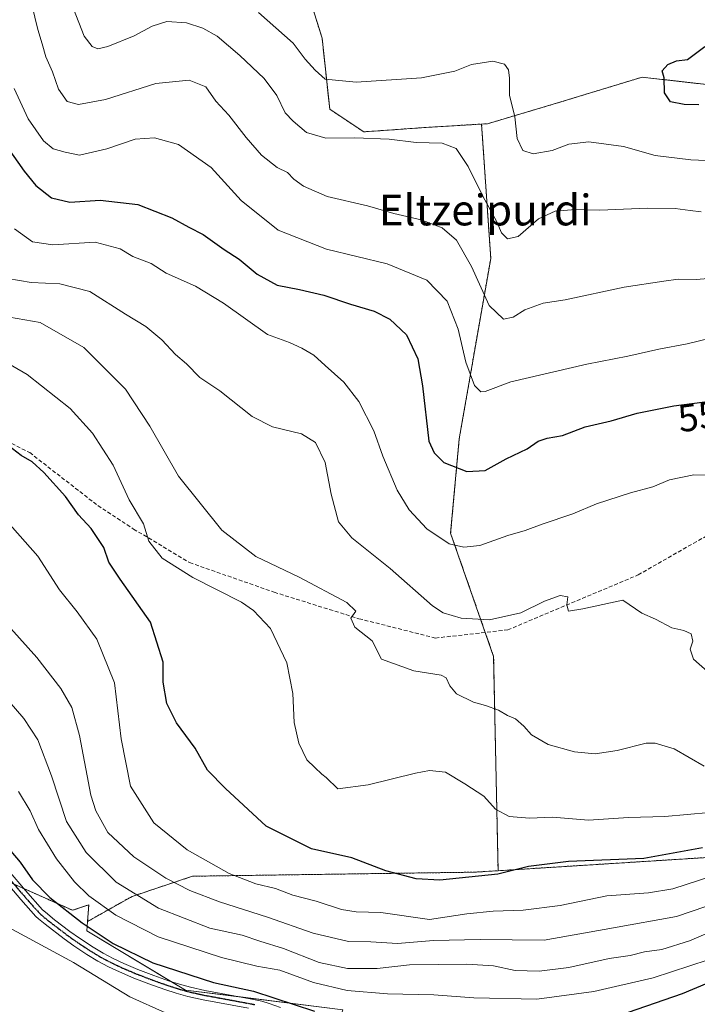
# Model space of a CAD drawing. Units: metres. Extents: x 613348 to 616773, y 4784900 to 4787271.
# Drawn here: x 616131 to 616307, y 4786828 to 4787083 of the extents above; entities that cross this region are included whole.
import ezdxf
from ezdxf.enums import TextEntityAlignment as Align

# ---------------------------------------------------------------- set-up
doc = ezdxf.new("R2010")
doc.units = ezdxf.units.M
doc.header["$MEASUREMENT"] = 0
for name, pattern in [('TRAZO_Y_PUNTO', [1, 0.5, -0.25, 0, -0.25]), ('TRAZOS', [0.75, 0.5, -0.25]), ('TRAZOS2', [0.375, 0.25, -0.125]), ('TRAZOSX2', [1.5, 1, -0.5])]:
    doc.linetypes.add(name, pattern=pattern)
for name, color, linetype, lineweight in [('Arbolado forestal', 92, 'TRAZOS', 0), ('Arbolado forestal CxS', 92, 'Continuous', 0), ('Camino', 19, 'Continuous', 0), ('Camino Cxs', 19, 'Continuous', 0), ('Camino eje', 39, 'TRAZO_Y_PUNTO', 13), ('Curva de nivel maestra', 36, 'Continuous', 30), ('Curva de nivel normal', 36, 'Continuous', 0), ('Pastizal CxS', 92, 'Continuous', 0), ('Ruta', 19, 'TRAZOS2', 30), ('Rótulo de curva de nivel directora', 19, 'Continuous', 0), ('Senda', 19, 'TRAZOSX2', 0), ('Texto cartográfico', 19, 'Continuous', 0)]:
    doc.layers.add(name, color=color, linetype=linetype, lineweight=lineweight)
doc.styles.add('Arial', font='txt', dxfattribs={"height": 0.2})

# ---------------------------------------------------------------- blocks, each defined once
blk = doc.blocks.new('*U151')
at = {"layer": 'Pastizal CxS', "color": 92, "linetype": 'Continuous', "lineweight": 0}
blk.add_polyline3d([(616180.92, 4786446.32, 609.41), (616184.51, 4786490.34, 612.5), (616179.23, 4786542.24, 614.94), (616173.72, 4786578.94, 615.26), (616171.31, 4786595.01, 615.97), (616160.33, 4786631.35, 619.2), (616158.81, 4786675.15, 616.25), (616165.05, 4786712.12, 613.24), (616174.65, 4786740.26, 613.65), (616178.69, 4786749.39, 614.69), (616187.42, 4786769.1, 615.49), (616185.13, 4786771.18, 615.9), (616199.86, 4786778.54, 612.57), (616215.2, 4786826.28, 598.14), (616174.29, 4786831.39, 601.17), (616148.71, 4786846.73, 599.96), (616148.89, 4786849.19, 598.59), (616160.47, 4786855.72, 589.81), (616176.16, 4786860.95, 582.67), (616249.41, 4786862, 574.47), (616255.49, 4786862.38, 574.35), (616332.06, 4786867.23, 580.73)], dxfattribs=at)
blk = doc.blocks.new('*U169')
at = {"layer": 'Curva de nivel normal', "color": 36, "linetype": 'Continuous', "lineweight": 0}
blk.add_polyline3d([(616309, 4786889.49, 565), (616301.18, 4786894.02, 565), (616296.32, 4786895.54, 565), (616293.92, 4786895.52, 565), (616286.39, 4786893.56, 565), (616280.66, 4786892.76, 565), (616275.33, 4786893.28, 565), (616268.52, 4786895.15, 565), (616264.16, 4786897.66, 565), (616262.21, 4786899.94, 565), (616259.98, 4786901.8, 565), (616257.9, 4786902.69, 565), (616255.61, 4786904.03, 565), (616252.21, 4786905.31, 565), (616249.08, 4786906.16, 565), (616244.69, 4786908.28, 565), (616242.94, 4786910.42, 565), (616241.97, 4786912.49, 565), (616240.71, 4786913.15, 565), (616233.61, 4786914.3, 565), (616225.23, 4786917.28, 565), (616222.79, 4786922.11, 565), (616218.3, 4786925.62, 565), (616217.23, 4786927.95, 565), (616218.59, 4786929.76, 565), (616216.18, 4786932.04, 565), (616203.86, 4786938.57, 565), (616192.57, 4786943.96, 565), (616183.74, 4786950.78, 565), (616172.5, 4786964.87, 565), (616165.04, 4786977.86, 565), (616158.72, 4786987.46, 565), (616147.91, 4786998.24, 565), (616136.58, 4787004.71, 565), (616128.58, 4787006.15, 565)], dxfattribs=at)
blk = doc.blocks.new('*U174')
at = {"layer": 'Curva de nivel normal', "color": 36, "linetype": 'Continuous', "lineweight": 0}
blk.add_polyline3d([(616309.88, 4786914.13, 560), (616306.21, 4786917.35, 560), (616305.41, 4786919.89, 560), (616306.06, 4786921.98, 560), (616305.63, 4786923.88, 560), (616303.72, 4786924.76, 560), (616300.57, 4786925.45, 560), (616296.34, 4786927.73, 560), (616292.84, 4786929.24, 560), (616287.89, 4786932.6, 560), (616277.47, 4786930.4, 560), (616273.75, 4786929.78, 560), (616273.38, 4786931.4, 560), (616273.63, 4786933.53, 560), (616271.6, 4786933.88, 560), (616267.56, 4786932.38, 560), (616261.4, 4786929.32, 560), (616253.25, 4786927.49, 560), (616245.9, 4786927.95, 560), (616241.21, 4786929.38, 560), (616238.42, 4786931.13, 560), (616227.47, 4786940.85, 560), (616217.51, 4786948.83, 560), (616214.04, 4786952.96, 560), (616212.18, 4786960.2, 560), (616210.6, 4786968.36, 560), (616208.05, 4786973.57, 560), (616204.44, 4786975.85, 560), (616196.93, 4786977.64, 560), (616191.65, 4786980.36, 560), (616183.27, 4786986.99, 560), (616178.04, 4786990.5, 560), (616174.61, 4786994, 560), (616171.75, 4786996.45, 560), (616168.2, 4787000.23, 560), (616164.04, 4787003.72, 560), (616158.73, 4787006.91, 560), (616149.46, 4787012.77, 560), (616141.71, 4787014.82, 560), (616134.22, 4787015.12, 560), (616128.14, 4787016.16, 560)], dxfattribs=at)
blk = doc.blocks.new('*U189')
at = {"layer": 'Curva de nivel normal', "color": 36, "linetype": 'Continuous', "lineweight": 0}
blk.add_polyline3d([(616121.45, 4786960.39, 580), (616135.99, 4786944.03, 580), (616141.61, 4786935.32, 580), (616146.22, 4786929.59, 580), (616151.25, 4786922.5, 580), (616155.89, 4786911.17, 580), (616157.63, 4786896.63, 580), (616160, 4786884.34, 580), (616166.11, 4786874.83, 580), (616174.71, 4786867.82, 580), (616185.62, 4786861.68, 580), (616192.58, 4786858.97, 580), (616197.7, 4786857.74, 580), (616202.23, 4786856.04, 580), (616208.22, 4786854.51, 580), (616214.87, 4786852.34, 580), (616218.61, 4786851.73, 580), (616225.08, 4786851.5, 580), (616237.68, 4786849.75, 580), (616247.4, 4786851.15, 580), (616254.21, 4786851.87, 580), (616262, 4786852.1, 580), (616271.58, 4786853.38, 580), (616283.73, 4786855.87, 580), (616294.56, 4786856.67, 580), (616300.89, 4786857.63, 580), (616311.22, 4786861.06, 580)], dxfattribs=at)
blk = doc.blocks.new('*U204')
at = {"layer": 'Curva de nivel normal', "color": 36, "linetype": 'Continuous', "lineweight": 0}
blk.add_polyline3d([(616313.44, 4787046.66, 530), (616305.53, 4787046.98, 530), (616296.27, 4787048.12, 530), (616288.1, 4787050.49, 530), (616279.03, 4787051.68, 530), (616273.89, 4787051.05, 530), (616269.56, 4787049.44, 530), (616264.56, 4787048.51, 530), (616261.94, 4787049.39, 530), (616260.46, 4787052.51, 530), (616259.84, 4787058.16, 530), (616258.45, 4787063.78, 530), (616258.48, 4787068.17, 530), (616258.22, 4787070.34, 530), (616257.14, 4787071.84, 530), (616254.16, 4787072.62, 530), (616248.56, 4787071.77, 530), (616244.25, 4787069.98, 530), (616235.6, 4787068.28, 530), (616218.62, 4787067.17, 530), (616210.62, 4787067.92, 530), (616207.96, 4787070.28, 530), (616205.42, 4787073.16, 530), (616202.27, 4787077.28, 530), (616193.24, 4787085.27, 530)], dxfattribs=at)
blk = doc.blocks.new('*U209')
at = {"layer": 'Curva de nivel normal', "color": 36, "linetype": 'Continuous', "lineweight": 0}
blk.add_polyline3d([(616129.86, 4787065.55, 545), (616133.43, 4787057.64, 545), (616137.44, 4787051.9, 545), (616139.98, 4787049.86, 545), (616143.04, 4787049, 545), (616146.78, 4787048.19, 545), (616153.91, 4787049.88, 545), (616161.24, 4787052.32, 545), (616166.24, 4787052.72, 545), (616172.47, 4787050.99, 545), (616180.99, 4787045.01, 545), (616188.74, 4787036.44, 545), (616198.37, 4787028.68, 545), (616210.95, 4787023.76, 545), (616226.67, 4787019.99, 545), (616236.99, 4787015.7, 545), (616242.26, 4787010.3, 545), (616245.12, 4787002.99, 545), (616247.08, 4786994.44, 545), (616249.4, 4786988.36, 545), (616250.99, 4786986.78, 545), (616252.16, 4786986.83, 545), (616258.76, 4786989.35, 545), (616278.51, 4786993.95, 545), (616289.22, 4786995.98, 545), (616297.22, 4786997.79, 545), (616304.56, 4786999.18, 545), (616319.22, 4787002.72, 545)], dxfattribs=at)
blk = doc.blocks.new('*U210')
at = {"layer": 'Curva de nivel normal', "color": 36, "linetype": 'Continuous', "lineweight": 0}
blk.add_polyline3d([(616315.83, 4786964.94, 555), (616306.3, 4786965.17, 555), (616300, 4786963.89, 555), (616295.69, 4786962.1, 555), (616289.92, 4786960.55, 555), (616281.06, 4786957.64, 555), (616274.89, 4786955.06, 555), (616266.98, 4786952.38, 555), (616262.56, 4786950.75, 555), (616257.98, 4786949.41, 555), (616250.71, 4786946.82, 555), (616246.59, 4786946.36, 555), (616242.83, 4786947.24, 555), (616236.95, 4786951.16, 555), (616232.36, 4786956.08, 555), (616229.26, 4786961.18, 555), (616225.6, 4786970.03, 555), (616223.26, 4786976.64, 555), (616219.34, 4786984.24, 555), (616215.43, 4786989.23, 555), (616210.59, 4786993.56, 555), (616207.64, 4786996.3, 555), (616204.5, 4786998.11, 555), (616201.3, 4786999.53, 555), (616195.62, 4787001.66, 555), (616184.21, 4787009.74, 555), (616176.9, 4787014.22, 555), (616169.28, 4787017.55, 555), (616165.36, 4787020.04, 555), (616160.61, 4787021.92, 555), (616157.31, 4787023.84, 555), (616150.84, 4787025.6, 555), (616139.83, 4787024.92, 555), (616134.56, 4787025.68, 555), (616129.91, 4787029.08, 555)], dxfattribs=at)
blk = doc.blocks.new('*U216')
at = {"layer": 'Curva de nivel normal', "color": 36, "linetype": 'Continuous', "lineweight": 0}
blk.add_polyline3d([(616310.39, 4786877.5, 570), (616298.82, 4786876.48, 570), (616289.38, 4786876.17, 570), (616279, 4786875.49, 570), (616269.59, 4786876.29, 570), (616263.69, 4786876, 570), (616258.35, 4786876.47, 570), (616254.79, 4786878.35, 570), (616251.76, 4786881.77, 570), (616246.88, 4786884.98, 570), (616241.87, 4786887.98, 570), (616237.69, 4786888.4, 570), (616234.02, 4786887.68, 570), (616221.79, 4786884.71, 570), (616213.9, 4786883.68, 570), (616210.82, 4786886.58, 570), (616209.73, 4786887.46, 570), (616207.9, 4786889.22, 570), (616205.84, 4786891.18, 570), (616203.72, 4786895.54, 570), (616202.52, 4786900.91, 570), (616202.21, 4786908.39, 570), (616200.64, 4786916.38, 570), (616196.35, 4786925.28, 570), (616192, 4786929.97, 570), (616188.84, 4786932.1, 570), (616176.2, 4786938.49, 570), (616168.27, 4786943.58, 570), (616164.83, 4786947.95, 570), (616163.41, 4786952.46, 570), (616159.67, 4786958.66, 570), (616155.52, 4786967.73, 570), (616150.19, 4786976.01, 570), (616144.33, 4786982.41, 570), (616133.18, 4786991.26, 570), (616119.88, 4786998.98, 570)], dxfattribs=at)
blk = doc.blocks.new('*U229')
at = {"layer": 'Curva de nivel normal', "color": 36, "linetype": 'Continuous', "lineweight": 0}
blk.add_polyline3d([(616308.19, 4787033.52, 535), (616305.34, 4787033.79, 535), (616301.5, 4787034.34, 535), (616294.22, 4787034.44, 535), (616281.89, 4787033.9, 535), (616275.56, 4787034.12, 535), (616270.33, 4787033.64, 535), (616266.01, 4787031.68, 535), (616260.72, 4787027.1, 535), (616257.94, 4787026.48, 535), (616256.38, 4787027.99, 535), (616255.14, 4787030.85, 535), (616251.5, 4787037.58, 535), (616247.75, 4787045.28, 535), (616244.62, 4787049.95, 535), (616241.01, 4787051.29, 535), (616234.23, 4787051.5, 535), (616227.23, 4787052.33, 535), (616218.29, 4787052.74, 535), (616210.76, 4787052.62, 535), (616205.78, 4787054.08, 535), (616202.26, 4787057.02, 535), (616200.19, 4787059.15, 535), (616198.01, 4787063.7, 535), (616194.72, 4787068.08, 535), (616188.46, 4787074.12, 535), (616182.52, 4787079.06, 535), (616178.86, 4787081.17, 535), (616174.54, 4787082.56, 535), (616169.5, 4787082.89, 535), (616165.65, 4787081.71, 535), (616161.02, 4787079.22, 535), (616154.12, 4787076.45, 535), (616151.58, 4787075.78, 535), (616150.1, 4787076.45, 535), (616147.97, 4787079.14, 535), (616145.22, 4787086.18, 535)], dxfattribs=at)
blk = doc.blocks.new('*U236')
at = {"layer": 'Curva de nivel normal', "color": 36, "linetype": 'Continuous', "lineweight": 0}
blk.add_polyline3d([(616134.45, 4787087.27, 540), (616135.93, 4787080.83, 540), (616137.12, 4787077.14, 540), (616138.08, 4787073.76, 540), (616139.81, 4787069.83, 540), (616141.36, 4787065.38, 540), (616143.56, 4787062.12, 540), (616146.52, 4787061.34, 540), (616153.58, 4787062.67, 540), (616166.58, 4787066.81, 540), (616175.24, 4787067.65, 540), (616179.58, 4787065.91, 540), (616182.16, 4787062.26, 540), (616185.58, 4787058.6, 540), (616190.03, 4787052.75, 540), (616194.05, 4787048.22, 540), (616198.14, 4787045.02, 540), (616200.83, 4787043.69, 540), (616202.42, 4787042, 540), (616204.92, 4787040.12, 540), (616211.14, 4787037.46, 540), (616221.56, 4787035, 540), (616228.4, 4787033.02, 540), (616235.48, 4787031.38, 540), (616241, 4787029.3, 540), (616244.72, 4787026.09, 540), (616248.6, 4787019.31, 540), (616253.16, 4787009.2, 540), (616256.86, 4787005.65, 540), (616259.44, 4787006.15, 540), (616262.48, 4787008.02, 540), (616267.22, 4787009.73, 540), (616272.89, 4787010.67, 540), (616288.22, 4787013.93, 540), (616298.56, 4787015.44, 540), (616302.22, 4787015.97, 540), (616306.89, 4787015.87, 540), (616315.26, 4787016.57, 540)], dxfattribs=at)
blk = doc.blocks.new('*U249')
at = {"layer": 'Curva de nivel maestra', "color": 36, "linetype": 'Continuous', "lineweight": 30}
blk.add_polyline3d([(616308.56, 4786868.34, 575), (616293.37, 4786865.59, 575), (616273.77, 4786864.74, 575), (616263.38, 4786863.45, 575), (616255.45, 4786861.52, 575), (616240.4, 4786859.92, 575), (616234.23, 4786860.24, 575), (616226.33, 4786862.37, 575), (616217.48, 4786865.73, 575), (616207.08, 4786868.09, 575), (616195.28, 4786873.96, 575), (616184.74, 4786883.7, 575), (616180.04, 4786888.46, 575), (616176.82, 4786894.18, 575), (616171.94, 4786900.74, 575), (616169.44, 4786905.78, 575), (616168.52, 4786911.38, 575), (616168.51, 4786916.5, 575), (616165.2, 4786926.91, 575), (616157.35, 4786938.06, 575), (616154.43, 4786942.53, 575), (616153.07, 4786946.32, 575), (616149.82, 4786951.25, 575), (616146.54, 4786954.77, 575), (616143.12, 4786959.6, 575), (616137.57, 4786965.8, 575), (616134.51, 4786968.55, 575), (616131.61, 4786970.2, 575), (616128.23, 4786972.78, 575)], dxfattribs=at)
blk = doc.blocks.new('*U254')
at = {"layer": 'Curva de nivel maestra', "color": 36, "linetype": 'Continuous', "lineweight": 30}
blk.add_polyline3d([(616119.98, 4787061.62, 550), (616132.38, 4787044.05, 550), (616135.44, 4787040.35, 550), (616139.51, 4787037.08, 550), (616144.32, 4787035.95, 550), (616152.18, 4787036.54, 550), (616161.94, 4787035.4, 550), (616170.81, 4787031.93, 550), (616175.22, 4787029.52, 550), (616178.94, 4787027.63, 550), (616184.36, 4787023.69, 550), (616188.27, 4787021.15, 550), (616192.96, 4787017.31, 550), (616198.08, 4787014.42, 550), (616203.93, 4787013.33, 550), (616210.24, 4787011.86, 550), (616217.15, 4787009.48, 550), (616223.32, 4787007.66, 550), (616227.36, 4787005.58, 550), (616231.67, 4787001.52, 550), (616234.62, 4786995.32, 550), (616235.88, 4786988.31, 550), (616237.51, 4786973.95, 550), (616238.87, 4786970.92, 550), (616241.39, 4786968.4, 550), (616247.34, 4786966.04, 550), (616252.17, 4786966.32, 550), (616257.63, 4786969.34, 550), (616263.07, 4786971.93, 550), (616265.87, 4786973.92, 550), (616268.22, 4786974.73, 550), (616272.24, 4786975.38, 550), (616278.13, 4786977.67, 550), (616284.83, 4786979.22, 550), (616291.64, 4786981.2, 550), (616301.12, 4786983.09, 550), (616313.88, 4786984.79, 550)], dxfattribs=at)
blk = doc.blocks.new('*U255')
at = {"layer": 'Curva de nivel maestra', "color": 36, "linetype": 'Continuous', "lineweight": 30}
blk.add_polyline3d([(616307.61, 4787061.26, 525), (616303.8, 4787061.37, 525), (616300.23, 4787062.08, 525), (616298.68, 4787064.42, 525), (616298.6, 4787068.3, 525), (616298.09, 4787070.1, 525), (616299.6, 4787071.78, 525), (616301.86, 4787072.7, 525), (616304.65, 4787073.08, 525), (616309.19, 4787076.38, 525)], dxfattribs=at)

msp = doc.modelspace()

# ---------------------------------------------------------------- linework, layer by layer
at = {"layer": 'Arbolado forestal', "color": 92, "linetype": 'TRAZOS', "lineweight": 0}
for points in [[(616251.21, 4787056.28, 531.93), (616252.78, 4787056.37, 531.64), (616270.65, 4787061.68, 527.65), (616292.87, 4787068.45, 525.25), (616324.69, 4787064.86, 523.64), (616338.22, 4787078.97, 521.91), (616339.32, 4787081.4, 522.04), (616347.05, 4787098.39, 519.58), (616351.75, 4787114.27, 515.33), (616353.87, 4787144.46, 512.98)], [(616183.23, 4787131.46, 520.66), (616185.15, 4787126.1, 521.34), (616186.22, 4787123.11, 521.56), (616187.28, 4787120.13, 521.54), (616189.01, 4787115.3, 521.72), (616202.54, 4787101.78, 523.08), (616209.79, 4787078.59, 527.6), (616211.76, 4787060.15, 531.98), (616220.59, 4787054.26, 534.32), (616236.84, 4787055.4, 533.37), (616251.21, 4787056.28, 531.93)], [(616251.21, 4787056.28, 531.93), (616253.58, 4787021.38, 537.5), (616245.4, 4786974.55, 548.05), (616243.17, 4786950.02, 553.72), (616252.16, 4786924.26, 560.56), (616254.33, 4786918.05, 561.91), (616255.49, 4786862.38, 574.35)], [(615978.94, 4787033.31, 590.65), (615980.4, 4787032.37, 590.82), (615985.95, 4787028.57, 591.18), (616011.26, 4787011.2, 595.03), (616033.35, 4786994.63, 594.04), (616035.46, 4786993.05, 593.81), (616046.35, 4786976.71, 594.94), (616092.79, 4786905.4, 597.87), (616097.17, 4786898.67, 598.17), (616106.63, 4786886.56, 599.33), (616114.23, 4786876.84, 600.31), (616127.42, 4786859.95, 601.65), (616129.77, 4786858.9, 601.38), (616132.37, 4786857.73, 600.93), (616144.96, 4786852.09, 598.62), (616149.2, 4786853.55, 596.11), (616148.89, 4786849.19, 598.59)], [(616255.49, 4786862.38, 574.35), (616332.06, 4786867.23, 580.73), (616395.89, 4786870.37, 591.6), (616412.51, 4786876.31, 593.74)], [(616148.89, 4786849.19, 598.59), (616160.47, 4786855.72, 589.81), (616176.16, 4786860.95, 582.67), (616249.41, 4786862, 574.47), (616255.49, 4786862.38, 574.35)]]:
    msp.add_polyline3d(points, dxfattribs=at)
at = {"layer": 'Arbolado forestal CxS', "color": 92, "linetype": 'Continuous', "lineweight": 0}
for points in [[(616324.69, 4787064.86, 523.64), (616292.87, 4787068.45, 525.25), (616270.65, 4787061.68, 527.65), (616252.78, 4787056.37, 531.64), (616251.21, 4787056.27, 531.93), (616236.84, 4787055.4, 533.37), (616220.59, 4787054.26, 534.32), (616211.76, 4787060.15, 531.98), (616209.79, 4787078.59, 527.6), (616202.54, 4787101.78, 523.08), (616189.01, 4787115.3, 521.72), (616183.23, 4787131.46, 520.66), (616181.21, 4787137.12, 519.51), (616186.82, 4787150.24, 515.1), (616196.99, 4787174.04, 511.37), (616204.05, 4787189.34, 508.81), (616219.8, 4787214.15, 506.1), (616235.1, 4787243.56, 501.95), (616252.29, 4787253.41, 499.18), (616259.63, 4787262.76, 497.85), (616400.47, 4787265.14, 493.78)], [(616202.54, 4787101.78, 523.08), (616209.79, 4787078.59, 527.6), (616211.76, 4787060.15, 531.98), (616220.59, 4787054.26, 534.32), (616236.84, 4787055.4, 533.37), (616251.21, 4787056.27, 531.93), (616253.58, 4787021.38, 537.5), (616245.4, 4786974.55, 548.05), (616243.17, 4786950.01, 553.72), (616254.33, 4786918.05, 561.91), (616255.49, 4786862.38, 574.35), (616249.41, 4786862, 574.47), (616176.16, 4786860.95, 582.67), (616160.47, 4786855.72, 589.81), (616148.89, 4786849.19, 598.59), (616149.2, 4786853.55, 596.11), (616144.97, 4786852.09, 598.62), (616127.42, 4786859.95, 601.65), (616097.17, 4786898.67, 598.17), (616046.35, 4786976.71, 594.94), (616035.46, 4786993.05, 593.81), (616011.26, 4787011.2, 595.03), (615980.4, 4787032.37, 590.82), (615953.18, 4787049.91, 586.34)], [(616332.06, 4786867.23, 580.73), (616255.49, 4786862.38, 574.35), (616254.33, 4786918.05, 561.91), (616243.17, 4786950.01, 553.72), (616245.4, 4786974.55, 548.05), (616253.58, 4787021.38, 537.5), (616251.21, 4787056.27, 531.93), (616252.78, 4787056.37, 531.64), (616270.65, 4787061.68, 527.65), (616292.87, 4787068.45, 525.25), (616324.69, 4787064.86, 523.64)]]:
    msp.add_polyline3d(points, dxfattribs=at)
at = {"layer": 'Camino', "color": 19, "linetype": 'Continuous', "lineweight": 0}
for points in [[(616190.66, 4786826.68, 601.42), (616178.87, 4786828.85, 601.18), (616174.9, 4786829.74, 601.53), (616171.93, 4786830.57, 601.82), (616168.99, 4786831.51, 601.98), (616164.77, 4786833.02, 602), (616160.94, 4786834.5, 601.99), (616157.16, 4786836.11, 602.45), (616154.35, 4786837.44, 602.57), (616151.59, 4786838.91, 602.38), (616148.7, 4786840.66, 602.87), (616145.36, 4786842.87, 602.95), (616142.8, 4786844.69, 602.61), (616137.9, 4786848.46, 602.26), (616136.18, 4786849.85, 602.19), (616135.45, 4786850.53, 602.18), (616131.54, 4786854.91, 601.65), (616124.41, 4786863.33, 601.5), (616116.54, 4786872.35, 600.8), (616113.46, 4786875.84, 600.65), (616110.78, 4786878.97, 600.11)], [(616126.91, 4786864.18, 600.93), (616132.75, 4786857.28, 600.89), (616137.2, 4786852.26, 601.34), (616137.94, 4786851.58, 601.31), (616140.34, 4786849.66, 601.45), (616144.31, 4786846.63, 601.46), (616146.75, 4786844.89, 601.66), (616150.33, 4786842.54, 601.47), (616152.91, 4786840.99, 601.24), (616155.56, 4786839.59, 601.35), (616158.27, 4786838.31, 601.39), (616161.96, 4786836.75, 600.92), (616166.08, 4786835.16, 600.78), (616169.86, 4786833.81, 600.89), (616172.72, 4786832.9, 600.9), (616175.6, 4786832.1, 600.78), (616179.36, 4786831.26, 600.38), (616191.15, 4786829.09, 600.23), (616194.11, 4786828.51, 600.34), (616196.02, 4786827.92, 600.32), (616199, 4786826.89, 600.17)]]:
    msp.add_polyline3d(points, dxfattribs=at)
at = {"layer": 'Camino Cxs', "color": 19, "linetype": 'Continuous', "lineweight": 0}
for points in [[(616190.66, 4786826.68, 601.42), (616178.87, 4786828.85, 601.18), (616174.9, 4786829.74, 601.53), (616171.93, 4786830.57, 601.82), (616168.99, 4786831.51, 601.98), (616164.77, 4786833.02, 602), (616160.94, 4786834.5, 601.99), (616157.16, 4786836.11, 602.45), (616154.35, 4786837.44, 602.57), (616151.59, 4786838.91, 602.38), (616148.7, 4786840.66, 602.87), (616145.36, 4786842.87, 602.95), (616142.8, 4786844.69, 602.61), (616137.9, 4786848.46, 602.26), (616136.18, 4786849.85, 602.19), (616135.45, 4786850.53, 602.18), (616131.54, 4786854.91, 601.65), (616124.41, 4786863.33, 601.5)], [(616126.91, 4786864.18, 600.93), (616132.75, 4786857.28, 600.89), (616137.2, 4786852.26, 601.34), (616137.94, 4786851.58, 601.31), (616140.34, 4786849.66, 601.45), (616144.31, 4786846.63, 601.46), (616146.75, 4786844.89, 601.66), (616150.33, 4786842.54, 601.47), (616152.91, 4786840.99, 601.24), (616155.56, 4786839.59, 601.35), (616158.27, 4786838.31, 601.39), (616161.96, 4786836.75, 600.92), (616166.08, 4786835.16, 600.78), (616169.86, 4786833.81, 600.89), (616172.72, 4786832.9, 600.9), (616175.6, 4786832.1, 600.78), (616179.36, 4786831.26, 600.38), (616191.15, 4786829.09, 600.23), (616194.11, 4786828.51, 600.34), (616196.02, 4786827.92, 600.32), (616199, 4786826.89, 600.17)]]:
    msp.add_polyline3d(points, dxfattribs=at)
at = {"layer": 'Camino eje', "color": 39, "linetype": 'TRAZO_Y_PUNTO', "lineweight": 13}
msp.add_polyline3d([(616125.66, 4786863.76, 601.24), (616132.15, 4786856.1, 601.31), (616134.37, 4786853.59, 601.51), (616136.51, 4786851.23, 601.8), (616137.06, 4786850.72, 601.78), (616137.92, 4786850.02, 601.78), (616139.12, 4786849.06, 601.89), (616141.57, 4786847.18, 602.15), (616143.56, 4786845.66, 602.08), (616144.84, 4786844.75, 602.17), (616146.06, 4786843.88, 602.38), (616147.73, 4786842.78, 602.38), (616149.52, 4786841.6, 602.16), (616150.96, 4786840.73, 601.93), (616152.25, 4786839.95, 601.84), (616153.63, 4786839.22, 601.9), (616154.96, 4786838.52, 602.05), (616157.72, 4786837.21, 601.92), (616159.61, 4786836.41, 601.68), (616161.45, 4786835.63, 601.44), (616165.43, 4786834.09, 601.41), (616167.54, 4786833.34, 601.48), (616169.43, 4786832.66, 601.46), (616170.9, 4786832.19, 601.4), (616172.33, 4786831.74, 601.35), (616173.81, 4786831.32, 601.26), (616175.25, 4786830.92, 601.15), (616179.12, 4786830.06, 600.79), (616190.91, 4786827.89, 600.86), (616192.34, 4786827.61, 600.85)], dxfattribs=at)
at = {"layer": 'Curva de nivel maestra', "color": 36, "linetype": 'Continuous', "lineweight": 30}
for points in [[(616125.92, 4786870.88, 600), (616131.38, 4786864.58, 600), (616134.61, 4786859.99, 600), (616139.07, 4786855.44, 600), (616147.5, 4786848.83, 600), (616155.54, 4786843.46, 600), (616165.82, 4786838.44, 600), (616181.6, 4786833.39, 600), (616191.94, 4786831.07, 600), (616207.83, 4786825.9, 600)], [(616277.62, 4786821.6, 600), (616303.4, 4786830.45, 600), (616326.35, 4786840.08, 600)]]:
    msp.add_polyline3d(points, dxfattribs=at)
at = {"layer": 'Curva de nivel normal', "color": 36, "linetype": 'Continuous', "lineweight": 0}
for points in [[(616128.95, 4786925.32, 585), (616135.69, 4786917.73, 585), (616141.97, 4786909.69, 585), (616144.84, 4786904.78, 585), (616146.77, 4786897.46, 585), (616149.71, 4786881.96, 585), (616150.99, 4786877.9, 585), (616154.18, 4786872.29, 585), (616160.93, 4786865.95, 585), (616169.18, 4786860.46, 585), (616175.41, 4786857.23, 585), (616183.12, 4786854.31, 585), (616195.57, 4786850.32, 585), (616207.49, 4786846.14, 585), (616216.63, 4786843.99, 585), (616222.46, 4786843.87, 585), (616229.37, 4786843.44, 585), (616238.68, 4786844.22, 585), (616250.85, 4786844.51, 585), (616267.44, 4786844.34, 585), (616285.44, 4786847.52, 585), (616301.84, 4786850.51, 585), (616317.36, 4786855.8, 585)], [(616320.04, 4786850.53, 590), (616305.23, 4786844.14, 590), (616298, 4786841.96, 590), (616293.48, 4786841.27, 590), (616289.8, 4786840.4, 590), (616284.37, 4786839.55, 590), (616273.84, 4786837.27, 590), (616266.15, 4786836.26, 590), (616259.92, 4786836.46, 590), (616254.26, 4786837.7, 590), (616247.39, 4786838.13, 590), (616232.51, 4786837.92, 590), (616224.11, 4786836.99, 590), (616216.36, 4786836.98, 590), (616209.05, 4786838.53, 590), (616199.73, 4786842.21, 590), (616193.65, 4786844.09, 590), (616189.04, 4786845.64, 590), (616180.64, 4786847.5, 590), (616167.29, 4786852.66, 590), (616156.34, 4786859.44, 590), (616148.48, 4786867.1, 590), (616143.45, 4786875.13, 590), (616139.52, 4786887, 590), (616136.01, 4786896.37, 590), (616132.31, 4786901.91, 590), (616123, 4786912.6, 590)], [(616310.07, 4786839.22, 595), (616295.76, 4786834.58, 595), (616280.32, 4786830.99, 595), (616265.52, 4786829.06, 595), (616249.23, 4786829.37, 595), (616238.84, 4786830.17, 595), (616226.75, 4786830.42, 595), (616216.28, 4786831.3, 595), (616207.57, 4786833.31, 595), (616198.79, 4786836.52, 595), (616192.8, 4786837.59, 595), (616183.7, 4786839.82, 595), (616167.19, 4786845.24, 595), (616156.22, 4786850.86, 595), (616149.2, 4786855.88, 595), (616145.48, 4786859.47, 595), (616140.82, 4786865.43, 595), (616136.18, 4786873.12, 595), (616134, 4786877.96, 595), (616130.98, 4786882.99, 595)], [(616169.15, 4786825.47, 605), (616159.86, 4786829.64, 605), (616145.23, 4786838.55, 605), (616128.42, 4786847.64, 605), (616119.55, 4786852.2, 605), (616112.86, 4786857.81, 605), (616109.28, 4786862.42, 605), (616106.15, 4786864.23, 605), (616101.5, 4786865.54, 605), (616094.93, 4786865.42, 605), (616088.24, 4786863.56, 605), (616082.35, 4786861.46, 605), (616079.32, 4786858.29, 605), (616078.11, 4786856.06, 605), (616076.04, 4786854.05, 605), (616073.72, 4786849.93, 605), (616070.3, 4786843.38, 605), (616068, 4786831.57, 605), (616065.84, 4786824.96, 605)]]:
    msp.add_polyline3d(points, dxfattribs=at)
at = {"layer": 'Pastizal CxS', "color": 92, "linetype": 'Continuous', "lineweight": 0}
for points in [[(615953.18, 4787049.91, 586.34), (615980.4, 4787032.37, 590.82), (616011.26, 4787011.2, 595.03), (616035.46, 4786993.05, 593.81), (616046.35, 4786976.71, 594.94), (616097.17, 4786898.67, 598.17), (616127.42, 4786859.95, 601.65), (616144.97, 4786852.09, 598.62), (616149.2, 4786853.55, 596.11), (616148.89, 4786849.19, 598.59), (616148.89, 4786849.19, 598.59), (616148.71, 4786846.73, 599.96), (616174.29, 4786831.39, 601.17), (616215.2, 4786826.28, 598.14)], [(615978.94, 4787033.31, 590.65), (615980.4, 4787032.37, 590.82), (615985.95, 4787028.57, 591.18), (616011.26, 4787011.2, 595.03), (616033.35, 4786994.63, 594.04), (616035.46, 4786993.05, 593.81), (616046.35, 4786976.71, 594.94), (616092.79, 4786905.4, 597.87), (616097.17, 4786898.67, 598.17), (616106.63, 4786886.56, 599.33), (616114.23, 4786876.84, 600.31), (616127.42, 4786859.95, 601.65), (616129.77, 4786858.9, 601.38), (616132.37, 4786857.73, 600.93), (616144.96, 4786852.09, 598.62), (616149.2, 4786853.55, 596.11), (616148.89, 4786849.19, 598.59)], [(616255.49, 4786862.38, 574.35), (616332.06, 4786867.23, 580.73), (616395.89, 4786870.37, 591.6), (616412.51, 4786876.31, 593.74)], [(616148.89, 4786849.19, 598.59), (616160.47, 4786855.72, 589.81), (616176.16, 4786860.95, 582.67), (616249.41, 4786862, 574.47), (616255.49, 4786862.38, 574.35)], [(616148.89, 4786849.19, 598.59), (616148.71, 4786846.73, 599.96), (616170.7, 4786833.54, 600.92), (616174.29, 4786831.39, 601.17), (616187.88, 4786829.69, 600.12), (616215.2, 4786826.28, 598.14), (616213.58, 4786821.23, 600.65), (616213.32, 4786820.41, 600.92), (616212.94, 4786819.23, 601.29), (616199.86, 4786778.54, 612.57), (616190.66, 4786773.95, 615.02), (616189.55, 4786773.39, 615.24), (616188.43, 4786772.83, 615.42), (616186.94, 4786772.08, 615.65), (616185.13, 4786771.18, 615.9)]]:
    msp.add_polyline3d(points, dxfattribs=at)
at = {"layer": 'Ruta', "color": 19, "linetype": 'TRAZOS2', "lineweight": 30}
msp.add_polyline3d([(616125.66, 4786863.76, 601.24), (616132.15, 4786856.1, 601.31), (616134.37, 4786853.59, 601.51), (616136.51, 4786851.23, 601.8), (616137.06, 4786850.72, 601.78), (616137.92, 4786850.02, 601.78), (616139.12, 4786849.06, 601.89), (616141.57, 4786847.18, 602.15), (616143.56, 4786845.66, 602.08), (616144.84, 4786844.75, 602.17), (616146.06, 4786843.88, 602.38), (616147.73, 4786842.78, 602.38), (616149.52, 4786841.6, 602.16), (616150.96, 4786840.73, 601.93), (616152.25, 4786839.95, 601.84), (616153.63, 4786839.22, 601.9), (616154.96, 4786838.52, 602.05), (616157.72, 4786837.21, 601.92), (616159.61, 4786836.41, 601.68), (616161.45, 4786835.63, 601.44), (616165.43, 4786834.09, 601.41), (616167.54, 4786833.34, 601.48), (616169.43, 4786832.66, 601.46), (616170.9, 4786832.19, 601.4), (616172.33, 4786831.74, 601.35), (616173.81, 4786831.32, 601.26), (616175.25, 4786830.92, 601.15), (616179.12, 4786830.06, 600.79), (616190.91, 4786827.89, 600.86), (616192.34, 4786827.61, 600.85)], dxfattribs=at)
at = {"layer": 'Senda', "color": 19, "linetype": 'TRAZOSX2', "lineweight": 0}
msp.add_polyline3d([(615968.75, 4787042.39, 587.69), (615981.98, 4787043.98, 586.93), (615993.36, 4787045.3, 585.71), (616013.73, 4787041.33, 585.33), (616040.72, 4787030.22, 583.94), (616054.74, 4787018.58, 583.13), (616072.47, 4787005.35, 581.51), (616089.93, 4786995.82, 578.76), (616109.77, 4786983.39, 576.43), (616119.83, 4786978.1, 575.42), (616133.85, 4786970.95, 574.78), (616151.58, 4786957.19, 572.25), (616160.84, 4786951.11, 570.31), (616175.39, 4786942.38, 568.96), (616197.35, 4786934.7, 566.83), (616219.36, 4786927.82, 564.72), (616239.21, 4786922.8, 562.15), (616257.99, 4786924.91, 560.33), (616291.86, 4786939.2, 558.84), (616314.61, 4786952.17, 556.93)], dxfattribs=at)

# ---------------------------------------------------------------- block references
at = {"layer": 'Curva de nivel maestra', "color": 36, "linetype": 'Continuous', "lineweight": 30}
for name in ['*U255', '*U254', '*U249']:
    msp.add_blockref(name, (0, 0), dxfattribs=at)
at = {"layer": 'Curva de nivel normal', "color": 36, "linetype": 'Continuous', "lineweight": 0}
for name in ['*U204', '*U229', '*U236', '*U209', '*U210', '*U174', '*U169', '*U216', '*U189']:
    msp.add_blockref(name, (0, 0), dxfattribs=at)
at = {"layer": 'Pastizal CxS', "color": 92, "linetype": 'Continuous', "lineweight": 0}
msp.add_blockref('*U151', (0, 0), dxfattribs=at)

# ---------------------------------------------------------------- texts
at = {"layer": 'Rótulo de curva de nivel directora', "color": 19, "linetype": 'Continuous', "lineweight": 0, "style": 'Arial'}
msp.add_text('550', height=7, rotation=7.5887, dxfattribs=at).set_placement((616310.12, 4786980.74), align=Align.MIDDLE_CENTER)
at = {"layer": 'Texto cartográfico', "color": 19, "linetype": 'Continuous', "lineweight": 0, "style": 'Arial'}
msp.add_text('Eltzeipurdi', height=8, dxfattribs=at).set_placement((616252.15, 4787033.96), align=Align.MIDDLE_CENTER)

doc.saveas('drawing.dxf')
